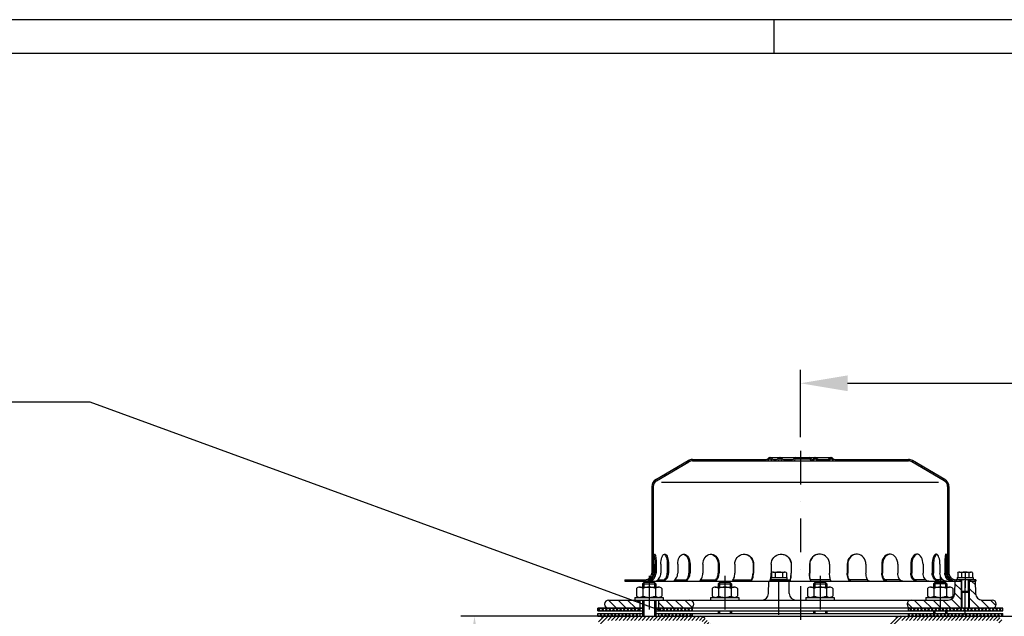
# Model space of a CAD drawing. Extents: x 0 to 3325, y 0 to 4825.
# Drawn here: x 1281 to 2010, y 4384 to 4825 of the extents above; entities that cross this region are included whole.
import ezdxf

# ---------------------------------------------------------------- set-up
doc = ezdxf.new("R2010")
doc.units = 0
doc.header["$LTSCALE"] = 50
doc.header["$MEASUREMENT"] = 0
doc.linetypes.add('STRICHPUNKT', pattern=[1, 0.5, -0.25, 0, -0.25])
for name, color, linetype in [('BEM', 7, 'Continuous'), ('HILF', 2, 'Continuous'), ('MITTEL', 2, 'STRICHPUNKT'), ('SCHRAFF', 7, 'Continuous'), ('STEMPEL', 3, 'Continuous'), ('TEXT', 7, 'Continuous')]:
    doc.layers.add(name, color=color, linetype=linetype)
doc.styles.get("Standard").update_dxf_attribs({"font": 'simplex.shx', "width": 0.8})
doc.dimstyles.get("Standard").update_dxf_attribs({"dimtxt": 0.18, "dimasz": 0.18, "dimexe": 0.18, "dimexo": 0.0625, "dimgap": 0.09, "dimtad": 0, "dimtih": 1, "dimtoh": 1, "dimdec": 4, "dimzin": 0, "dimdsep": 46, "dimtxsty": 'Standard', "dimcen": 0.09, "dimadec": 0, "dimazin": 0, "dimtfac": 1, "dimtdec": 4, "dimtofl": 0, "dimtmove": 0, "dimatfit": 3, "dimfxl": 0, "dimtolj": 1, "dimtzin": 0, "dimarcsym": 0})

# ---------------------------------------------------------------- blocks, each defined once
blk = doc.blocks.new('*D1')
at = {"layer": 'BEM', "color": 0, "lineweight": -2}
for p, q in [((1731.82, 4383.52), (1608.03, 4383.52)), ((1618.03, 4348.52), (1618.03, 3906.38)), ((1849.32, 3871.38), (1608.03, 3871.38))]:
    blk.add_line(p, q, dxfattribs=at)
at = {"layer": 'BEM', "color": 0}
for points in [[(1612.19, 4348.52), (1623.86, 4348.52), (1618.03, 4383.52)], [(1612.19, 3906.38), (1623.86, 3906.38), (1618.03, 3871.38)]]:
    blk.add_solid(points, dxfattribs=at)
at = {"layer": 'Defpoints', "color": 0}
for p in [(1741.82, 4383.52), (1618.03, 3871.38), (1859.32, 3871.38)]:
    blk.add_point(p, dxfattribs=at)
at = {"layer": 'BEM', "color": 1, "insert": (1585.53, 4127.45), "char_height": 35, "attachment_point": 5, "rotation": 90}
blk.add_mtext('\\A1;512', dxfattribs=at)
blk = doc.blocks.new('*D2')
at = {"layer": 'BEM', "color": 0, "lineweight": -2}
for p, q in [((1986.82, 4383.52), (3172.19, 4383.52)), ((3162.19, 4348.52), (3162.19, 218.52)), ((3020.32, 183.52), (3172.19, 183.52))]:
    blk.add_line(p, q, dxfattribs=at)
at = {"layer": 'BEM', "color": 0}
for points in [[(3156.36, 4348.52), (3168.02, 4348.52), (3162.19, 4383.52)], [(3156.36, 218.52), (3168.02, 218.52), (3162.19, 183.52)]]:
    blk.add_solid(points, dxfattribs=at)
at = {"layer": 'Defpoints', "color": 0}
for p in [(1976.82, 4383.52), (3010.32, 183.52), (3162.19, 183.52)]:
    blk.add_point(p, dxfattribs=at)
at = {"layer": 'BEM', "color": 1, "insert": (3129.69, 2283.52), "char_height": 35, "attachment_point": 5, "rotation": 90}
blk.add_mtext('\\A1;4200', dxfattribs=at)
blk = doc.blocks.new('*D3')
at = {"layer": 'BEM', "color": 0, "lineweight": -2}
for p, q in [((1859.32, 4516.02), (1859.32, 4565.96)), ((2959.32, 3823.73), (2959.32, 4565.96)), ((1894.32, 4555.96), (2924.32, 4555.96))]:
    blk.add_line(p, q, dxfattribs=at)
at = {"layer": 'BEM', "color": 0}
for points in [[(1894.32, 4561.79), (1894.32, 4550.12), (1859.32, 4555.96)], [(2924.32, 4561.79), (2924.32, 4550.12), (2959.32, 4555.96)]]:
    blk.add_solid(points, dxfattribs=at)
at = {"layer": 'Defpoints', "color": 0}
for p in [(2959.32, 4555.96), (1859.32, 4506.02), (2959.32, 3813.73)]:
    blk.add_point(p, dxfattribs=at)
at = {"layer": 'BEM', "color": 1, "insert": (2409.32, 4588.46), "char_height": 35, "attachment_point": 5}
blk.add_mtext('\\A1;1100', dxfattribs=at)

msp = doc.modelspace()

# ---------------------------------------------------------------- hatches: boundary and pattern name
at = {"layer": 'SCHRAFF', "linetype": 'Continuous'}
h = msp.add_hatch(dxfattribs=at)
h.set_pattern_fill('ANSI31', color=256, scale=20, style=0)
h.set_pattern_definition([(45, (1620.8754, 3992.69), (-1.767767, 1.767767), [])])
h.paths.add_polyline_path([(1750.319, 4479.516, -0.2667504), (1752.799, 4483.835), (1776.778, 4497.823, -0.1340385), (1779.319, 4498.516), (1834.057, 4498.516, 0.2679492), (1836.222, 4499.766, -0.2679492), (1836.655, 4500.016), (1836.855, 4500.016, -0.2679492), (1837.288, 4499.766, 0.2679492), (1839.453, 4498.516), (1841.512, 4498.516, 0.2679492), (1843.677, 4499.766, -0.2679492), (1844.11, 4500.016), (1844.31, 4500.016, -0.2679492), (1844.743, 4499.766, 0.2679492), (1846.908, 4498.516), (1853.362, 4498.516, 0.2679492), (1855.527, 4499.766, -0.2679492), (1855.96, 4500.016), (1859.319, 4500.016), (1859.319, 4501.016), (1855.96, 4501.016, 0.2679492), (1854.661, 4500.266, -0.2679492), (1853.362, 4499.516), (1846.908, 4499.516, -0.2679492), (1845.609, 4500.266, 0.2859077), (1844.21, 4501.013, 0.2859077), (1842.811, 4500.266, -0.2679492), (1841.512, 4499.516), (1839.453, 4499.516, -0.2679492), (1838.154, 4500.266, 0.2859077), (1836.755, 4501.013, 0.2859077), (1835.356, 4500.266, -0.2679492), (1834.057, 4499.516), (1779.319, 4499.516, 0.1316525), (1776.319, 4498.712), (1752.286, 4484.693, 0.2662609), (1749.319, 4479.516), (1749.319, 4415.516, -0.4142136), (1744.319, 4410.516), (1729.319, 4410.516), (1729.319, 4409.516), (1744.319, 4409.516, 0.4142136), (1750.319, 4415.516)])
h.paths.add_polyline_path([(1919.461, 4499.516), (1884.758, 4499.516, -0.2679492), (1883.459, 4500.266, 0.2859077), (1882.06, 4501.013, 0.2859077), (1880.661, 4500.266, -0.2679492), (1879.362, 4499.516), (1872.908, 4499.516, -0.2679492), (1871.609, 4500.266, 0.2859077), (1870.21, 4501.013, 0.3607372), (1868.658, 4499.891, -0.3419987), (1868.174, 4499.516), (1867.985, 4499.516, -0.3419987), (1867.501, 4499.891, 0.3419987), (1866.049, 4501.016), (1859.319, 4501.016), (1859.319, 4500.016), (1866.049, 4500.016, -0.3419987), (1866.533, 4499.641, 0.3596758), (1868.079, 4498.519, 0.3596758), (1869.626, 4499.641, -0.3419987), (1870.11, 4500.016), (1870.31, 4500.016, -0.2679492), (1870.743, 4499.766, 0.2679492), (1872.908, 4498.516), (1879.362, 4498.516, 0.2679492), (1881.527, 4499.766, -0.2679492), (1881.96, 4500.016), (1882.16, 4500.016, -0.2679492), (1882.593, 4499.766, 0.2679492), (1884.758, 4498.516), (1919.962, 4498.516)])
h.paths.add_polyline_path([(1939.319, 4499.516), (1919.461, 4499.516), (1919.962, 4498.516), (1939.319, 4498.516, -0.1340385), (1941.859, 4497.823), (1965.838, 4483.835, -0.2667504), (1968.319, 4479.516), (1968.319, 4415.516, 0.4142136), (1974.319, 4409.516), (1977.319, 4409.516), (1977.319, 4410.516), (1974.319, 4410.516, -0.4142136), (1969.319, 4415.516), (1969.319, 4479.516, 0.2662609), (1966.352, 4484.693), (1942.319, 4498.712, 0.1316525)])
h.paths.add_polyline_path([(1989.319, 4410.516), (1985.319, 4410.516), (1985.319, 4409.516), (1989.319, 4409.516)])
at = {"layer": 'SCHRAFF'}
h = msp.add_hatch(dxfattribs=at)
h.set_pattern_fill('_U', color=256, scale=5, angle=135, style=0, pattern_type=0)
h.set_pattern_definition([(135, (1608.5074, 3797.1123), (-3.535534, -3.535534), [])])
h.paths.add_polyline_path([(1962.793, 4389.516), (1962.793, 4395.516), (1941.319, 4395.516, 1), (1941.319, 4389.516)])
h.paths.add_polyline_path([(1968.661, 4395.516), (1962.793, 4395.516), (1962.793, 4389.516), (1978.319, 4389.516), (1978.319, 4402.116), (1978.319, 4409.516), (1973.819, 4409.516), (1973.66, 4400.429, -0.4091108)])
h.paths.add_polyline_path([(2001.319, 4389.516, 1), (2001.319, 4395.516), (1993.977, 4395.516, -0.4091108), (1988.977, 4400.429), (1988.819, 4409.516), (1984.319, 4409.516), (1984.319, 4402.116), (1984.319, 4389.516)])
h.paths.add_polyline_path([(1754.319, 4395.516), (1754.319, 4389.516), (1777.319, 4389.516, 1), (1777.319, 4395.516)])
h.paths.add_polyline_path([(1717.319, 4395.516, 1), (1717.319, 4389.516), (1740.319, 4389.516), (1740.319, 4395.516)])
h = msp.add_hatch(dxfattribs=at)
h.set_pattern_fill('NET', color=256, scale=15, angle=45, style=0)
h.paths.add_polyline_path([(1740.319, 4389.516), (1709.319, 4389.516), (1709.319, 4387.516), (1740.319, 4387.516)])
h.paths.add_polyline_path([(1740.319, 4385.516), (1709.319, 4385.516), (1709.319, 4383.516), (1740.319, 4383.516)])
h.paths.add_polyline_path([(1779.319, 4389.516), (1754.319, 4389.516), (1754.319, 4387.516), (1779.319, 4387.516)])
h.paths.add_polyline_path([(1779.319, 4385.516), (1754.319, 4385.516), (1754.319, 4383.516), (1779.319, 4383.516)])
h.paths.add_polyline_path([(1962.793, 4389.516), (1939.319, 4389.516), (1939.319, 4387.516), (1962.793, 4387.516)])
h.paths.add_polyline_path([(1981.319, 4389.516), (1962.793, 4389.516), (1962.793, 4387.516), (1981.319, 4387.516)])
h.paths.add_polyline_path([(2009.319, 4389.516), (1981.319, 4389.516), (1981.319, 4387.516), (2009.319, 4387.516)])
h.paths.add_polyline_path([(2009.319, 4385.516), (1962.793, 4385.516), (1962.793, 4383.516), (2009.319, 4383.516)])
h.paths.add_polyline_path([(1962.793, 4385.516), (1939.319, 4385.516), (1939.319, 4383.516), (1962.793, 4383.516)])
h = msp.add_hatch(dxfattribs=at)
h.set_pattern_fill('_USER', color=256, scale=2, angle=45, style=0, pattern_type=0)
h.set_pattern_definition([(45, (1608.5074, 3797.1123), (-1.4142136, 1.4142136), [])])
h.paths.add_polyline_path([(1788.561, 4382.052, 0.1989124), (1785.026, 4383.516), (1714.147, 4383.516, 0.1989124), (1712.026, 4382.638), (1709.319, 4379.931), (1711.44, 4377.809), (1714.147, 4380.516), (1785.026, 4380.516, -0.1989124), (1786.44, 4379.931), (1797.948, 4368.423), (1800.069, 4370.545)])
h.paths.add_polyline_path([(2006.612, 4382.638, 0.1989124), (2004.49, 4383.516), (1933.612, 4383.516, 0.1989124), (1930.076, 4382.052), (1918.569, 4370.545), (1920.69, 4368.423), (1932.198, 4379.931, -0.1989124), (1933.612, 4380.516), (2004.49, 4380.516), (2007.198, 4377.809), (2009.319, 4379.931)])

# ---------------------------------------------------------------- linework, layer by layer
at = {"layer": 'BEM'}
msp.add_line((1840, 4800), (1840, 4825), dxfattribs=at)
at = {"layer": 'HILF'}
for p, q in [((3325, 4825), (0, 4825)), ((1961.645, 4482.516), (1756.493, 4482.516)), ((1743.319, 4408.516), (1743.319, 4405.116)), ((1751.319, 4408.516), (1751.319, 4405.116)), ((1799.319, 4408.516), (1799.319, 4405.116)), ((1807.319, 4408.516), (1807.319, 4405.116)), ((1869.938, 4408.516), (1869.938, 4405.116)), ((1877.938, 4408.516), (1877.938, 4405.116)), ((1958.793, 4408.516), (1958.793, 4405.116)), ((1966.793, 4408.516), (1966.793, 4405.116)), ((1978.969, 4401.466), (1978.969, 4410.516)), ((1983.669, 4401.466), (1983.669, 4410.516)), ((1978.319, 4402.116), (1978.319, 4389.516)), ((1984.319, 4402.116), (1984.319, 4389.516)), ((1743.319, 4395.516), (1743.319, 4383.516)), ((1751.319, 4395.516), (1751.319, 4383.516)), ((1799.319, 4387.516), (1799.319, 4385.516)), ((1807.319, 4387.516), (1807.319, 4385.516)), ((1869.938, 4387.516), (1869.938, 4385.516)), ((1877.938, 4387.516), (1877.938, 4385.516)), ((1958.793, 4387.516), (1958.793, 4385.516)), ((1966.793, 4387.516), (1966.793, 4385.516))]:
    msp.add_line(p, q, dxfattribs=at)
at = {"layer": 'MITTEL'}
for p, q in [((1859.319, 4506.016), (1859.319, 3871.382)), ((1981.319, 4384.516), (1981.319, 4418.184)), ((1747.319, 4413.516), (1747.319, 4383.516)), ((1803.319, 4413.516), (1803.319, 4383.516)), ((1843.395, 4384.516), (1843.395, 4414.516)), ((1873.938, 4413.516), (1873.938, 4383.516)), ((1962.793, 4413.516), (1962.793, 4383.516)), ((1981.319, 4415.516), (1981.319, 4404.516))]:
    msp.add_line(p, q, dxfattribs=at)
at = {"layer": 'STEMPEL'}
for p, q in [((3300, 4800), (25, 4800)), ((1752.286, 4484.693), (1776.272, 4498.685)), ((1779.319, 4499.516), (1834.057, 4499.516)), ((1779.319, 4498.516), (1939.319, 4498.516)), ((1836.655, 4501.016), (1882.16, 4501.016)), ((1836.655, 4500.016), (1836.855, 4500.016)), ((1839.453, 4499.516), (1841.512, 4499.516)), ((1839.453, 4499.516), (1841.512, 4499.516)), ((1844.11, 4500.016), (1844.31, 4500.016)), ((1846.908, 4499.516), (1853.362, 4499.516)), ((1846.908, 4499.516), (1853.362, 4499.516)), ((1855.96, 4500.016), (1866.049, 4500.016)), ((1867.985, 4499.516), (1868.174, 4499.516)), ((1870.11, 4500.016), (1870.31, 4500.016)), ((1872.908, 4499.516), (1879.362, 4499.516)), ((1872.908, 4499.516), (1879.362, 4499.516)), ((1881.96, 4500.016), (1882.16, 4500.016)), ((1884.758, 4499.516), (1939.319, 4499.516)), ((1966.352, 4484.693), (1942.365, 4498.685)), ((1752.799, 4483.835), (1776.778, 4497.823)), ((1965.838, 4483.835), (1941.859, 4497.823)), ((1749.319, 4479.516), (1749.319, 4415.516)), ((1750.319, 4479.516), (1750.319, 4415.516)), ((1968.319, 4479.516), (1968.319, 4415.516)), ((1969.319, 4479.516), (1969.319, 4415.516)), ((1750.529, 4422.016), (1750.529, 4415.516)), ((1751.493, 4422.016), (1751.493, 4415.516)), ((1752.486, 4422.016), (1752.486, 4415.516)), ((1755.985, 4422.016), (1755.985, 4415.516)), ((1760.799, 4422.016), (1760.799, 4415.516)), ((1761.725, 4422.016), (1761.725, 4415.516)), ((1768.483, 4422.016), (1768.483, 4415.516)), ((1776.819, 4422.016), (1776.819, 4415.516)), ((1777.614, 4422.016), (1777.614, 4415.516)), ((1787.171, 4422.016), (1787.171, 4415.516)), ((1798.461, 4422.016), (1798.461, 4415.516)), ((1799.071, 4422.016), (1799.071, 4415.516)), ((1810.776, 4422.016), (1810.776, 4415.516)), ((1824.251, 4422.016), (1824.251, 4415.516)), ((1824.634, 4422.016), (1824.634, 4415.516)), ((1837.689, 4422.016), (1837.689, 4415.516)), ((1852.43, 4422.016), (1852.43, 4415.516)), ((1852.561, 4422.016), (1852.561, 4415.516)), ((1866.077, 4422.016), (1866.077, 4415.516)), ((1866.207, 4422.016), (1866.207, 4415.516)), ((1880.948, 4422.016), (1880.948, 4415.516)), ((1894.003, 4422.016), (1894.003, 4415.516)), ((1894.387, 4422.016), (1894.387, 4415.516)), ((1907.862, 4422.016), (1907.862, 4415.516)), ((1919.566, 4422.016), (1919.566, 4415.516)), ((1920.177, 4422.016), (1920.177, 4415.516)), ((1931.467, 4422.016), (1931.467, 4415.516)), ((1941.024, 4422.016), (1941.024, 4415.516)), ((1941.819, 4422.016), (1941.819, 4415.516)), ((1950.155, 4422.016), (1950.155, 4415.516)), ((1956.913, 4422.016), (1956.913, 4415.516)), ((1957.839, 4422.016), (1957.839, 4415.516)), ((1962.653, 4422.016), (1962.653, 4415.516)), ((1966.151, 4422.016), (1966.151, 4415.516)), ((1967.145, 4422.016), (1967.145, 4415.516)), ((1968.109, 4422.016), (1968.109, 4415.516)), ((1837.395, 4412.116), (1849.395, 4412.116)), ((1837.395, 4411.739), (1837.395, 4410.516)), ((1837.874, 4415.734), (1838.08, 4415.853)), ((1837.874, 4415.734), (1837.874, 4412.116)), ((1839.254, 4416.184), (1847.535, 4416.184)), ((1840.634, 4415.71), (1840.634, 4412.116)), ((1846.155, 4415.71), (1846.155, 4412.116)), ((1847.531, 4416.184), (1847.535, 4416.184)), ((1848.916, 4415.734), (1848.709, 4415.853)), ((1848.916, 4415.734), (1848.916, 4412.116)), ((1849.395, 4412.116), (1849.395, 4410.516)), ((1975.319, 4412.116), (1987.319, 4412.116)), ((1975.319, 4412.116), (1975.319, 4410.516)), ((1975.798, 4415.734), (1976.005, 4415.853)), ((1975.798, 4415.734), (1975.798, 4412.116)), ((1977.178, 4416.184), (1985.459, 4416.184)), ((1978.558, 4415.71), (1978.558, 4412.116)), ((1984.079, 4415.71), (1984.079, 4412.116)), ((1985.456, 4416.184), (1985.459, 4416.184)), ((1986.84, 4415.734), (1986.633, 4415.853)), ((1986.84, 4415.734), (1986.84, 4412.116)), ((1987.319, 4412.116), (1987.319, 4410.516)), ((1729.319, 4410.516), (1744.319, 4410.516)), ((1729.319, 4410.516), (1729.319, 4409.516)), ((1729.319, 4409.516), (1978.319, 4409.516)), ((1737.969, 4404.116), (1737.969, 4398.516)), ((1740.306, 4405.116), (1754.331, 4405.116)), ((1743.319, 4408.516), (1742.319, 4407.516)), ((1742.319, 4407.516), (1752.319, 4407.516)), ((1742.319, 4407.516), (1742.319, 4405.116)), ((1742.644, 4404.116), (1742.644, 4398.516)), ((1751.319, 4408.516), (1743.319, 4408.516)), ((1747.908, 4410.516), (1748.872, 4410.516)), ((1752.319, 4407.516), (1751.319, 4408.516)), ((1751.994, 4404.116), (1751.994, 4398.516)), ((1752.319, 4407.516), (1752.319, 4405.116)), ((1753.831, 4410.516), (1758.645, 4410.516)), ((1756.669, 4404.116), (1756.669, 4398.516)), ((1766.531, 4410.516), (1774.867, 4410.516)), ((1785.533, 4410.516), (1796.823, 4410.516)), ((1793.969, 4404.116), (1793.969, 4398.516)), ((1796.306, 4405.116), (1810.331, 4405.116)), ((1799.319, 4408.516), (1798.319, 4407.516)), ((1798.319, 4407.516), (1808.319, 4407.516)), ((1798.319, 4407.516), (1798.319, 4405.116)), ((1798.644, 4404.116), (1798.644, 4398.516)), ((1807.319, 4408.516), (1799.319, 4408.516)), ((1808.319, 4407.516), (1807.319, 4408.516)), ((1807.994, 4404.116), (1807.994, 4398.516)), ((1808.319, 4407.516), (1808.319, 4405.116)), ((1809.559, 4410.516), (1823.033, 4410.516)), ((1812.669, 4404.116), (1812.669, 4398.516)), ((1835.736, 4400.429), (1835.895, 4409.516)), ((1835.895, 4409.516), (1850.895, 4409.516)), ((1837.103, 4410.516), (1851.844, 4410.516)), ((1849.395, 4410.516), (1837.395, 4410.516)), ((1851.053, 4400.429), (1850.895, 4409.516)), ((1864.588, 4404.116), (1864.588, 4398.516)), ((1881.535, 4410.516), (1866.794, 4410.516)), ((1866.925, 4405.116), (1880.95, 4405.116)), ((1869.938, 4408.516), (1868.938, 4407.516)), ((1868.938, 4407.516), (1878.938, 4407.516)), ((1868.938, 4407.516), (1868.938, 4405.116)), ((1869.263, 4404.116), (1869.263, 4398.516)), ((1877.938, 4408.516), (1869.938, 4408.516)), ((1878.938, 4407.516), (1877.938, 4408.516)), ((1878.613, 4404.116), (1878.613, 4398.516)), ((1878.938, 4407.516), (1878.938, 4405.116)), ((1883.288, 4404.116), (1883.288, 4398.516)), ((1909.079, 4410.516), (1895.604, 4410.516)), ((1933.105, 4410.516), (1921.815, 4410.516)), ((1952.107, 4410.516), (1943.77, 4410.516)), ((1953.443, 4404.116), (1953.443, 4398.516)), ((1955.781, 4405.116), (1969.806, 4405.116)), ((1957.793, 4407.516), (1958.793, 4408.516)), ((1967.793, 4407.516), (1957.793, 4407.516)), ((1957.793, 4407.516), (1957.793, 4405.116)), ((1958.118, 4404.116), (1958.118, 4398.516)), ((1958.793, 4408.516), (1966.793, 4408.516)), ((1964.807, 4410.516), (1959.993, 4410.516)), ((1966.793, 4408.516), (1967.793, 4407.516)), ((1967.468, 4404.116), (1967.468, 4398.516)), ((1967.793, 4407.516), (1967.793, 4405.116)), ((1970.73, 4410.516), (1969.765, 4410.516)), ((1972.143, 4404.116), (1972.143, 4398.516)), ((1973.66, 4400.429), (1973.819, 4409.516)), ((1989.319, 4410.516), (1974.319, 4410.516)), ((1987.319, 4410.516), (1975.319, 4410.516)), ((1977.319, 4410.516), (1977.319, 4409.516)), ((1978.319, 4410.516), (1978.319, 4402.116)), ((1984.319, 4410.516), (1984.319, 4402.116)), ((1984.319, 4409.516), (1989.319, 4409.516)), ((1985.319, 4410.516), (1985.319, 4409.516)), ((1988.819, 4409.516), (1988.977, 4400.429)), ((1989.319, 4410.516), (1989.319, 4409.516)), ((1736.819, 4397.516), (1757.819, 4397.516)), ((1736.819, 4397.516), (1736.819, 4395.516)), ((1757.819, 4397.516), (1757.819, 4395.516)), ((1792.819, 4397.516), (1813.819, 4397.516)), ((1792.819, 4397.516), (1792.819, 4395.516)), ((1813.819, 4397.516), (1813.819, 4395.516)), ((1863.438, 4397.516), (1884.438, 4397.516)), ((1863.438, 4397.516), (1863.438, 4395.516)), ((1884.438, 4397.516), (1884.438, 4395.516)), ((1952.293, 4397.516), (1972.661, 4397.516)), ((1952.293, 4397.516), (1952.293, 4395.516)), ((1978.319, 4402.116), (1984.319, 4402.116)), ((1978.319, 4402.116), (1978.969, 4401.466)), ((1978.969, 4401.466), (1978.969, 4389.516)), ((1978.969, 4401.466), (1983.669, 4401.466)), ((1983.669, 4401.466), (1984.319, 4402.116)), ((1983.669, 4401.466), (1983.669, 4389.516)), ((1742.319, 4389.516), (1709.319, 4389.516)), ((1709.319, 4389.516), (1742.319, 4389.516)), ((1709.319, 4387.516), (1709.319, 4389.516)), ((1717.319, 4395.516), (1968.661, 4395.516)), ((1740.319, 4395.516), (1740.319, 4387.516)), ((1742.319, 4395.516), (1742.319, 4383.516)), ((1752.319, 4395.516), (1752.319, 4383.516)), ((2009.319, 4389.516), (1752.319, 4389.516)), ((1754.319, 4395.516), (1754.319, 4387.516)), ((1779.319, 4387.516), (1779.319, 4389.516)), ((1939.319, 4387.516), (1939.319, 4389.516)), ((1993.977, 4395.516), (2001.319, 4395.516)), ((2009.319, 4387.516), (2009.319, 4389.516)), ((1709.319, 4387.516), (1742.319, 4387.516)), ((1709.319, 4385.516), (1742.319, 4385.516)), ((1709.319, 4383.516), (1709.319, 4385.516)), ((1709.319, 4383.516), (2009.319, 4383.516)), ((1740.319, 4385.516), (1740.319, 4383.516)), ((1752.319, 4387.516), (2009.319, 4387.516)), ((1752.319, 4385.516), (2009.319, 4385.516)), ((1754.319, 4385.516), (1754.319, 4383.516)), ((1779.319, 4383.516), (1779.319, 4385.516)), ((1798.319, 4387.516), (1798.319, 4385.516)), ((1808.319, 4387.516), (1808.319, 4385.516)), ((1868.938, 4387.516), (1868.938, 4385.516)), ((1878.938, 4387.516), (1878.938, 4385.516)), ((1939.319, 4383.516), (1939.319, 4385.516)), ((1957.793, 4387.516), (1957.793, 4385.516)), ((1967.793, 4387.516), (1967.793, 4385.516)), ((2009.319, 4383.516), (2009.319, 4385.516))]:
    msp.add_line(p, q, dxfattribs=at)
at = {"layer": 'STEMPEL', "extrusion": (0, 0, -1), "flags": 128}
for points in [[(-1750.529, 4422.016), (-1750.545, 4423.394), (-1750.595, 4424.726), (-1750.675, 4425.965), (-1750.784, 4427.069), (-1750.918, 4428.001), (-1751.071, 4428.73), (-1751.24, 4429.23), (-1751.417, 4429.484), (-1751.598, 4429.484), (-1751.775, 4429.23), (-1751.944, 4428.73), (-1752.097, 4428.001), (-1752.231, 4427.069), (-1752.34, 4425.965), (-1752.42, 4424.726), (-1752.47, 4423.394), (-1752.486, 4422.016)], [(-1751.011, 4428.478), (-1751.148, 4427.726), (-1751.267, 4426.804), (-1751.364, 4425.738), (-1751.435, 4424.561), (-1751.478, 4423.308), (-1751.493, 4422.016)], [(-1755.985, 4422.016), (-1756.033, 4423.394), (-1756.178, 4424.726), (-1756.414, 4425.965), (-1756.734, 4427.069), (-1757.125, 4428.001), (-1757.575, 4428.73), (-1758.069, 4429.23), (-1758.59, 4429.484), (-1759.119, 4429.484), (-1759.64, 4429.23), (-1760.134, 4428.73), (-1760.584, 4428.001), (-1760.976, 4427.069), (-1761.295, 4425.965), (-1761.531, 4424.726), (-1761.676, 4423.394), (-1761.725, 4422.016)], [(-1758.392, 4429.418), (-1758.881, 4429.092), (-1759.34, 4428.546), (-1759.756, 4427.799), (-1760.116, 4426.873), (-1760.407, 4425.797), (-1760.623, 4424.603), (-1760.754, 4423.33), (-1760.799, 4422.016)], [(-1768.483, 4422.016), (-1768.56, 4423.394), (-1768.791, 4424.726), (-1769.166, 4425.965), (-1769.674, 4427.069), (-1770.297, 4428.001), (-1771.013, 4428.73), (-1771.799, 4429.23), (-1772.627, 4429.484), (-1773.47, 4429.484), (-1774.298, 4429.23), (-1775.083, 4428.73), (-1775.8, 4428.001), (-1776.422, 4427.069), (-1776.93, 4425.965), (-1777.306, 4424.726), (-1777.536, 4423.394), (-1777.614, 4422.016)], [(-1772.253, 4429.516), (-1773.046, 4429.402), (-1773.815, 4429.064), (-1774.536, 4428.512), (-1775.188, 4427.762), (-1775.751, 4426.837), (-1776.207, 4425.766), (-1776.543, 4424.581), (-1776.749, 4423.319), (-1776.819, 4422.016)], [(-1787.171, 4422.016), (-1787.272, 4423.394), (-1787.573, 4424.726), (-1788.062, 4425.965), (-1788.724, 4427.069), (-1789.535, 4428.001), (-1790.469, 4428.73), (-1791.493, 4429.23), (-1792.572, 4429.484), (-1793.67, 4429.484), (-1794.749, 4429.23), (-1795.773, 4428.73), (-1796.707, 4428.001), (-1797.518, 4427.069), (-1798.18, 4425.965), (-1798.669, 4424.726), (-1798.97, 4423.394), (-1799.071, 4422.016)], [(-1792.816, 4429.506), (-1793.932, 4429.299), (-1794.998, 4428.83), (-1795.974, 4428.116), (-1796.825, 4427.182), (-1797.521, 4426.062), (-1798.037, 4424.797), (-1798.354, 4423.432), (-1798.461, 4422.016)], [(-1810.776, 4422.016), (-1810.894, 4423.394), (-1811.244, 4424.726), (-1811.814, 4425.965), (-1812.585, 4427.069), (-1813.529, 4428.001), (-1814.617, 4428.73), (-1815.809, 4429.23), (-1817.066, 4429.484), (-1818.345, 4429.484), (-1819.601, 4429.23), (-1820.794, 4428.73), (-1821.881, 4428.001), (-1822.826, 4427.069), (-1823.596, 4425.965), (-1824.166, 4424.726), (-1824.516, 4423.394), (-1824.634, 4422.016)], [(-1817.513, 4429.513), (-1818.838, 4429.335), (-1820.106, 4428.884), (-1821.27, 4428.179), (-1822.289, 4427.246), (-1823.123, 4426.118), (-1823.741, 4424.838), (-1824.122, 4423.454), (-1824.251, 4422.016)], [(-1837.689, 4422.016), (-1837.816, 4423.394), (-1838.191, 4424.726), (-1838.803, 4425.965), (-1839.63, 4427.069), (-1840.644, 4428.001), (-1841.811, 4428.73), (-1843.09, 4429.23), (-1844.439, 4429.484), (-1845.811, 4429.484), (-1847.16, 4429.23), (-1848.44, 4428.73), (-1849.606, 4428.001), (-1850.62, 4427.069), (-1851.447, 4425.965), (-1852.059, 4424.726), (-1852.434, 4423.394), (-1852.561, 4422.016)], [(-1845.06, 4429.516), (-1846.501, 4429.361), (-1847.885, 4428.926), (-1849.159, 4428.229), (-1850.275, 4427.296), (-1851.191, 4426.163), (-1851.87, 4424.871), (-1852.289, 4423.471), (-1852.43, 4422.016)], [(-1867.388, 4409.516), (-1867.16, 4409.607), (-1866.94, 4409.878), (-1866.732, 4410.32), (-1866.545, 4410.92), (-1866.383, 4411.66), (-1866.252, 4412.516), (-1866.156, 4413.464), (-1866.097, 4414.474), (-1866.077, 4415.516)], [(-1866.794, 4410.516), (-1866.625, 4411.126), (-1866.48, 4411.853), (-1866.363, 4412.679), (-1866.278, 4413.581), (-1866.225, 4414.536), (-1866.207, 4415.516)], [(-1882.26, 4409.516), (-1882.032, 4409.607), (-1881.811, 4409.878), (-1881.604, 4410.32), (-1881.417, 4410.92), (-1881.255, 4411.66), (-1881.124, 4412.516), (-1881.027, 4413.464), (-1880.968, 4414.474), (-1880.948, 4415.516)], [(-1896.726, 4409.516), (-1896.253, 4409.607), (-1895.795, 4409.878), (-1895.365, 4410.32), (-1894.976, 4410.92), (-1894.64, 4411.66), (-1894.368, 4412.516), (-1894.168, 4413.464), (-1894.045, 4414.474), (-1894.003, 4415.516)], [(-1895.604, 4410.516), (-1895.254, 4411.126), (-1894.953, 4411.853), (-1894.711, 4412.679), (-1894.532, 4413.581), (-1894.424, 4414.536), (-1894.387, 4415.516)], [(-1910.584, 4409.516), (-1910.111, 4409.607), (-1909.653, 4409.878), (-1909.223, 4410.32), (-1908.834, 4410.92), (-1908.498, 4411.66), (-1908.226, 4412.516), (-1908.026, 4413.464), (-1907.903, 4414.474), (-1907.862, 4415.516)], [(-1923.229, 4409.516), (-1922.593, 4409.607), (-1921.976, 4409.878), (-1921.398, 4410.32), (-1920.875, 4410.92), (-1920.423, 4411.66), (-1920.057, 4412.516), (-1919.787, 4413.464), (-1919.622, 4414.474), (-1919.566, 4415.516)], [(-1921.815, 4410.516), (-1921.343, 4411.126), (-1920.938, 4411.853), (-1920.612, 4412.679), (-1920.372, 4413.581), (-1920.226, 4414.536), (-1920.177, 4415.516)], [(-1935.129, 4409.516), (-1934.493, 4409.607), (-1933.877, 4409.878), (-1933.298, 4410.32), (-1932.775, 4410.92), (-1932.324, 4411.66), (-1931.957, 4412.516), (-1931.688, 4413.464), (-1931.522, 4414.474), (-1931.467, 4415.516)], [(-1945.387, 4409.516), (-1944.63, 4409.607), (-1943.895, 4409.878), (-1943.206, 4410.32), (-1942.582, 4410.92), (-1942.045, 4411.66), (-1941.608, 4412.516), (-1941.287, 4413.464), (-1941.09, 4414.474), (-1941.024, 4415.516)], [(-1943.77, 4410.516), (-1943.209, 4411.126), (-1942.727, 4411.853), (-1942.338, 4412.679), (-1942.052, 4413.581), (-1941.878, 4414.536), (-1941.819, 4415.516)], [(-1954.519, 4409.516), (-1953.761, 4409.607), (-1953.026, 4409.878), (-1952.337, 4410.32), (-1951.714, 4410.92), (-1951.176, 4411.66), (-1950.74, 4412.516), (-1950.418, 4413.464), (-1950.221, 4414.474), (-1950.155, 4415.516)], [(-1961.728, 4409.516), (-1960.892, 4409.607), (-1960.081, 4409.878), (-1959.321, 4410.32), (-1958.633, 4410.92), (-1958.039, 4411.66), (-1957.558, 4412.516), (-1957.203, 4413.464), (-1956.986, 4414.474), (-1956.913, 4415.516)], [(-1959.993, 4410.516), (-1959.372, 4411.126), (-1958.841, 4411.853), (-1958.411, 4412.679), (-1958.096, 4413.581), (-1957.904, 4414.536), (-1957.839, 4415.516)], [(-1967.469, 4409.516), (-1966.632, 4409.607), (-1965.822, 4409.878), (-1965.061, 4410.32), (-1964.373, 4410.92), (-1963.78, 4411.66), (-1963.298, 4412.516), (-1962.944, 4413.464), (-1962.726, 4414.474), (-1962.653, 4415.516)], [(-1971.657, 4409.516), (-1970.799, 4409.582), (-1969.946, 4409.835), (-1969.126, 4410.266), (-1968.363, 4410.862), (-1967.682, 4411.604), (-1967.104, 4412.469), (-1966.647, 4413.43), (-1966.326, 4414.457), (-1966.151, 4415.516)], [(-1969.765, 4410.516), (-1969.089, 4411.126), (-1968.489, 4411.853), (-1967.983, 4412.679), (-1967.584, 4413.582), (-1967.302, 4414.536), (-1967.145, 4415.516)], [(-1973.615, 4409.516), (-1972.757, 4409.582), (-1971.904, 4409.835), (-1971.083, 4410.266), (-1970.321, 4410.862), (-1969.639, 4411.604), (-1969.062, 4412.469), (-1968.605, 4413.43), (-1968.284, 4414.457), (-1968.109, 4415.516)]]:
    msp.add_lwpolyline(points, dxfattribs=at)
at = {"layer": 'STEMPEL', "flags": 128}
for points in [[(1880.948, 4422.016), (1880.822, 4423.394), (1880.446, 4424.726), (1879.835, 4425.965), (1879.008, 4427.069), (1877.994, 4428.001), (1876.827, 4428.73), (1875.547, 4429.23), (1874.199, 4429.484), (1872.826, 4429.484), (1871.478, 4429.23), (1870.198, 4428.73), (1869.031, 4428.001), (1868.017, 4427.069), (1867.19, 4425.965), (1866.579, 4424.726), (1866.203, 4423.394), (1866.077, 4422.016)], [(1873.578, 4429.516), (1872.137, 4429.361), (1870.752, 4428.926), (1869.478, 4428.229), (1868.362, 4427.296), (1867.447, 4426.163), (1866.767, 4424.871), (1866.349, 4423.471), (1866.207, 4422.016)], [(1907.862, 4422.016), (1907.744, 4423.394), (1907.394, 4424.726), (1906.824, 4425.965), (1906.053, 4427.069), (1905.108, 4428.001), (1904.021, 4428.73), (1902.829, 4429.23), (1901.572, 4429.484), (1900.293, 4429.484), (1899.036, 4429.23), (1897.844, 4428.73), (1896.757, 4428.001), (1895.812, 4427.069), (1895.041, 4425.965), (1894.471, 4424.726), (1894.121, 4423.394), (1894.003, 4422.016)], [(1901.124, 4429.513), (1899.8, 4429.335), (1898.532, 4428.884), (1897.367, 4428.179), (1896.349, 4427.246), (1895.515, 4426.118), (1894.896, 4424.838), (1894.515, 4423.454), (1894.387, 4422.016)], [(1931.467, 4422.016), (1931.365, 4423.394), (1931.065, 4424.726), (1930.575, 4425.965), (1929.914, 4427.069), (1929.102, 4428.001), (1928.169, 4428.73), (1927.145, 4429.23), (1926.066, 4429.484), (1924.968, 4429.484), (1923.888, 4429.23), (1922.864, 4428.73), (1921.931, 4428.001), (1921.119, 4427.069), (1920.458, 4425.965), (1919.968, 4424.726), (1919.668, 4423.394), (1919.566, 4422.016)], [(1925.822, 4429.506), (1924.705, 4429.299), (1923.64, 4428.83), (1922.664, 4428.116), (1921.813, 4427.182), (1921.117, 4426.062), (1920.601, 4424.797), (1920.284, 4423.432), (1920.177, 4422.016)], [(1950.155, 4422.016), (1950.077, 4423.394), (1949.847, 4424.726), (1949.471, 4425.965), (1948.964, 4427.069), (1948.341, 4428.001), (1947.625, 4428.73), (1946.839, 4429.23), (1946.011, 4429.484), (1945.168, 4429.484), (1944.34, 4429.23), (1943.554, 4428.73), (1942.838, 4428.001), (1942.215, 4427.069), (1941.708, 4425.965), (1941.332, 4424.726), (1941.101, 4423.394), (1941.024, 4422.016)], [(1946.385, 4429.516), (1945.592, 4429.402), (1944.823, 4429.064), (1944.102, 4428.512), (1943.45, 4427.762), (1942.887, 4426.837), (1942.431, 4425.766), (1942.094, 4424.581), (1941.888, 4423.319), (1941.819, 4422.016)], [(1962.653, 4422.016), (1962.604, 4423.394), (1962.459, 4424.726), (1962.223, 4425.965), (1961.904, 4427.069), (1961.513, 4428.001), (1961.062, 4428.73), (1960.568, 4429.23), (1960.048, 4429.484), (1959.518, 4429.484), (1958.998, 4429.23), (1958.504, 4428.73), (1958.053, 4428.001), (1957.662, 4427.069), (1957.343, 4425.965), (1957.107, 4424.726), (1956.962, 4423.394), (1956.913, 4422.016)], [(1960.246, 4429.418), (1959.757, 4429.092), (1959.297, 4428.546), (1958.881, 4427.799), (1958.522, 4426.873), (1958.23, 4425.797), (1958.015, 4424.603), (1957.883, 4423.33), (1957.839, 4422.016)], [(1968.109, 4422.016), (1968.092, 4423.394), (1968.043, 4424.726), (1967.963, 4425.965), (1967.854, 4427.069), (1967.72, 4428.001), (1967.567, 4428.73), (1967.398, 4429.23), (1967.221, 4429.484), (1967.04, 4429.484), (1966.862, 4429.23), (1966.694, 4428.73), (1966.54, 4428.001), (1966.407, 4427.069), (1966.298, 4425.965), (1966.217, 4424.726), (1966.168, 4423.394), (1966.151, 4422.016)], [(1967.627, 4428.478), (1967.489, 4427.726), (1967.37, 4426.804), (1967.274, 4425.738), (1967.203, 4424.561), (1967.16, 4423.308), (1967.145, 4422.016)], [(1745.023, 4409.516), (1745.881, 4409.582), (1746.733, 4409.835), (1747.554, 4410.266), (1748.317, 4410.862), (1748.998, 4411.604), (1749.576, 4412.469), (1750.033, 4413.43), (1750.353, 4414.457), (1750.529, 4415.516)], [(1746.98, 4409.516), (1747.839, 4409.582), (1748.691, 4409.835), (1749.512, 4410.266), (1750.275, 4410.862), (1750.956, 4411.604), (1751.534, 4412.469), (1751.991, 4413.43), (1752.311, 4414.457), (1752.486, 4415.516)], [(1748.872, 4410.516), (1749.549, 4411.126), (1750.148, 4411.853), (1750.655, 4412.679), (1751.054, 4413.582), (1751.336, 4414.536), (1751.493, 4415.516)], [(1751.169, 4409.516), (1752.005, 4409.607), (1752.816, 4409.878), (1753.577, 4410.32), (1754.264, 4410.92), (1754.858, 4411.66), (1755.339, 4412.516), (1755.694, 4413.464), (1755.911, 4414.474), (1755.985, 4415.516)], [(1756.909, 4409.516), (1757.746, 4409.607), (1758.556, 4409.878), (1759.317, 4410.32), (1760.005, 4410.92), (1760.598, 4411.66), (1761.08, 4412.516), (1761.434, 4413.464), (1761.652, 4414.474), (1761.725, 4415.516)], [(1758.645, 4410.516), (1759.265, 4411.126), (1759.797, 4411.853), (1760.226, 4412.679), (1760.541, 4413.581), (1760.734, 4414.536), (1760.799, 4415.516)], [(1764.119, 4409.516), (1764.877, 4409.607), (1765.611, 4409.878), (1766.301, 4410.32), (1766.924, 4410.92), (1767.462, 4411.66), (1767.898, 4412.516), (1768.219, 4413.464), (1768.416, 4414.474), (1768.483, 4415.516)], [(1773.25, 4409.516), (1774.008, 4409.607), (1774.743, 4409.878), (1775.432, 4410.32), (1776.055, 4410.92), (1776.593, 4411.66), (1777.029, 4412.516), (1777.351, 4413.464), (1777.548, 4414.474), (1777.614, 4415.516)], [(1774.867, 4410.516), (1775.429, 4411.126), (1775.911, 4411.853), (1776.3, 4412.679), (1776.586, 4413.581), (1776.76, 4414.536), (1776.819, 4415.516)], [(1783.508, 4409.516), (1784.144, 4409.607), (1784.761, 4409.878), (1785.34, 4410.32), (1785.863, 4410.92), (1786.314, 4411.66), (1786.68, 4412.516), (1786.95, 4413.464), (1787.115, 4414.474), (1787.171, 4415.516)], [(1795.409, 4409.516), (1796.045, 4409.607), (1796.661, 4409.878), (1797.24, 4410.32), (1797.763, 4410.92), (1798.214, 4411.66), (1798.581, 4412.516), (1798.85, 4413.464), (1799.016, 4414.474), (1799.071, 4415.516)], [(1796.823, 4410.516), (1797.295, 4411.126), (1797.699, 4411.853), (1798.026, 4412.679), (1798.265, 4413.581), (1798.412, 4414.536), (1798.461, 4415.516)], [(1808.054, 4409.516), (1808.526, 4409.607), (1808.985, 4409.878), (1809.415, 4410.32), (1809.804, 4410.92), (1810.139, 4411.66), (1810.411, 4412.516), (1810.612, 4413.464), (1810.735, 4414.474), (1810.776, 4415.516)], [(1821.912, 4409.516), (1822.385, 4409.607), (1822.843, 4409.878), (1823.273, 4410.32), (1823.662, 4410.92), (1823.997, 4411.66), (1824.27, 4412.516), (1824.47, 4413.464), (1824.593, 4414.474), (1824.634, 4415.516)], [(1823.033, 4410.516), (1823.384, 4411.126), (1823.684, 4411.853), (1823.927, 4412.679), (1824.105, 4413.581), (1824.214, 4414.536), (1824.251, 4415.516)], [(1836.378, 4409.516), (1836.606, 4409.607), (1836.826, 4409.878), (1837.034, 4410.32), (1837.221, 4410.92), (1837.383, 4411.66), (1837.514, 4412.516), (1837.61, 4413.464), (1837.669, 4414.474), (1837.689, 4415.516)], [(1851.249, 4409.516), (1851.477, 4409.607), (1851.698, 4409.878), (1851.905, 4410.32), (1852.093, 4410.92), (1852.254, 4411.66), (1852.385, 4412.516), (1852.482, 4413.464), (1852.541, 4414.474), (1852.561, 4415.516)], [(1851.844, 4410.516), (1852.013, 4411.126), (1852.157, 4411.853), (1852.274, 4412.679), (1852.36, 4413.581), (1852.413, 4414.536), (1852.43, 4415.516)]]:
    msp.add_lwpolyline(points, dxfattribs=at)
at = {"layer": 'STEMPEL'}
for centre, radius, start, end in [((1779.319, 4493.516), 6, 90, 90), ((1779.319, 4493.516), 6, 90, 120.512874), ((1779.319, 4493.516), 5, 90, 120.53735), ((1834.057, 4501.016), 1.5, 270, 330), ((1834.057, 4501.016), 2.5, 270, 330), ((1836.655, 4499.516), 1.5, 90, 150), ((1836.655, 4499.516), 0.5, 90, 150), ((1836.855, 4499.516), 1.5, 30, 90), ((1836.855, 4499.516), 0.5, 30, 90), ((1839.453, 4501.016), 2.5, 210, 270), ((1839.453, 4501.016), 1.5, 210, 270), ((1841.512, 4501.016), 1.5, 270, 330), ((1841.512, 4501.016), 2.5, 270, 330), ((1844.11, 4499.516), 1.5, 90, 150), ((1844.11, 4499.516), 0.5, 90, 150), ((1844.31, 4499.516), 1.5, 30, 90), ((1844.31, 4499.516), 0.5, 30, 90), ((1846.908, 4501.016), 2.5, 210, 270), ((1846.908, 4501.016), 1.5, 210, 270), ((1853.362, 4501.016), 1.5, 270, 330), ((1853.362, 4501.016), 2.5, 270, 330), ((1855.96, 4499.516), 1.5, 90, 150), ((1855.96, 4499.516), 0.5, 90, 150), ((1866.049, 4499.516), 1.5, 14.477512, 90), ((1866.049, 4499.516), 0.5, 14.477512, 90), ((1867.985, 4500.016), 1.5, 194.477512, 270), ((1867.985, 4500.016), 0.5, 194.477512, 270), ((1868.174, 4500.016), 0.5, 270, 345.522488), ((1868.174, 4500.016), 1.5, 270, 345.522488), ((1870.11, 4499.516), 1.5, 90, 165.522488), ((1870.11, 4499.516), 0.5, 90, 165.522488), ((1870.31, 4499.516), 1.5, 30, 90), ((1870.31, 4499.516), 0.5, 30, 90), ((1872.908, 4501.016), 2.5, 210, 270), ((1872.908, 4501.016), 1.5, 210, 270), ((1879.362, 4501.016), 1.5, 270, 330), ((1879.362, 4501.016), 2.5, 270, 330), ((1881.96, 4499.516), 1.5, 90, 150), ((1881.96, 4499.516), 0.5, 90, 150), ((1882.16, 4499.516), 1.5, 30, 90), ((1882.16, 4499.516), 0.5, 30, 90), ((1884.758, 4501.016), 2.5, 210, 270), ((1884.758, 4501.016), 1.5, 210, 270), ((1939.319, 4493.516), 6, 90, 90), ((1939.319, 4493.516), 6, 59.487126, 90), ((1939.319, 4493.516), 5, 59.46265, 90), ((1755.319, 4479.516), 6, 120.256416, 180), ((1755.319, 4479.516), 5, 120.256416, 180), ((1749.808, 4489.036), 5, 300.067046, 300.256437), ((1963.319, 4479.516), 5, 0, 59.743584), ((1968.83, 4489.036), 5, 239.743563, 239.932954), ((1963.319, 4479.516), 6, 0, 59.743584), ((1744.319, 4415.516), 6, 270, 0), ((1744.319, 4415.516), 5, 270, 0), ((1839.254, 4413.936), 2.248, 52.119364, 121.469195), ((1843.395, 4407.903), 8.281, 70.527827, 109.472173), ((1847.535, 4413.936), 2.248, 58.530805, 127.880636), ((1974.319, 4415.516), 6, 180, 270), ((1974.319, 4415.516), 5, 180, 270), ((1977.178, 4413.936), 2.248, 52.119364, 121.469195), ((1981.319, 4407.903), 8.281, 70.527827, 109.472173), ((1985.46, 4413.936), 2.248, 58.530805, 127.880636), ((1740.306, 4401.884), 3.232, 43.676797, 136.323203), ((1747.319, 4393.689), 11.428, 65.852338, 114.147662), ((1754.331, 4401.884), 3.232, 43.676797, 136.323203), ((1796.306, 4401.884), 3.232, 43.676797, 136.323203), ((1803.319, 4393.689), 11.428, 65.852338, 114.147662), ((1810.331, 4401.884), 3.232, 43.676797, 136.323203), ((1866.925, 4401.884), 3.232, 43.676797, 136.323203), ((1873.938, 4393.689), 11.428, 65.852338, 114.147662), ((1880.95, 4401.884), 3.232, 43.676797, 136.323203), ((1955.781, 4401.884), 3.232, 43.676797, 136.323203), ((1962.793, 4393.689), 11.428, 65.852338, 114.147662), ((1969.806, 4401.884), 3.232, 43.676797, 136.323203), ((1740.306, 4400.748), 3.232, 223.676797, 316.323203), ((1747.319, 4408.944), 11.428, 245.852338, 294.147662), ((1754.331, 4400.748), 3.232, 223.676797, 316.323203), ((1796.306, 4400.748), 3.232, 223.676797, 316.323203), ((1803.319, 4408.944), 11.428, 245.852338, 294.147662), ((1810.331, 4400.748), 3.232, 223.676797, 316.323203), ((1830.737, 4400.516), 5, 270, 359), ((1856.053, 4400.516), 5, 181, 270), ((1866.925, 4400.748), 3.232, 223.676797, 316.323203), ((1873.938, 4408.944), 11.428, 245.852338, 294.147662), ((1880.95, 4400.748), 3.232, 223.676797, 316.323203), ((1955.781, 4400.748), 3.232, 223.676797, 316.323203), ((1962.793, 4408.944), 11.428, 245.852338, 294.147662), ((1969.806, 4400.748), 3.232, 223.676797, 316.323203), ((1968.661, 4400.516), 5, 270, 359), ((1993.977, 4400.516), 5, 181, 270), ((1717.319, 4392.516), 3, 90, 270), ((1777.319, 4392.516), 3, 270, 90), ((1941.319, 4392.516), 3, 90, 270), ((2001.319, 4392.516), 3, 270, 90), ((1714.147, 4380.516), 3, 90, 135), ((1785.026, 4378.516), 5, 45, 90), ((1933.612, 4378.516), 5, 90, 135), ((2004.49, 4380.516), 3, 45, 90)]:
    msp.add_arc(centre, radius, start, end, dxfattribs=at)
at = {"layer": 'TEXT', "color": 2}
for p, q in [((614.313, 4542.147), (1333.152, 4542.147)), ((1333.152, 4542.147), (1754.419, 4388.391))]:
    msp.add_line(p, q, dxfattribs=at)

# ---------------------------------------------------------------- dimensions: what is measured, and where the dimension line sits
at = {"layer": 'BEM'}
dim = msp.add_linear_dim(base=(2959.319, 4555.956), p1=(1859.319, 4506.016), p2=(2959.319, 3813.733), dimstyle='Standard', override={"dimscale": 10, "dimtxt": 3.5, "dimasz": 3.5, "dimexe": 1, "dimexo": 1, "dimgap": 1.5, "dimtad": 1, "dimtih": 0, "dimtoh": 0, "dimdec": 2, "dimzin": 8, "dimcen": 1.5, "dimclrt": 1, "dimadec": 2, "dimazin": 2, "dimtfac": 0.514286, "dimtdec": 2, "dimtofl": 1, "dimtzin": 8}, dxfattribs=at)
dim.commit()
dim.dimension.update_dxf_attribs({"geometry": '*D3', "text_midpoint": (2409.319, 4588.456)})
dim = msp.add_linear_dim(base=(1618.028, 3871.382), p1=(1741.819, 4383.516), p2=(1859.319, 3871.382), angle=90, text='512', dimstyle='Standard', override={"dimscale": 10, "dimtxt": 3.5, "dimasz": 3.5, "dimexe": 1, "dimexo": 1, "dimgap": 1.5, "dimtad": 1, "dimtih": 0, "dimtoh": 0, "dimdec": 2, "dimzin": 8, "dimcen": 1.5, "dimclrt": 1, "dimadec": 2, "dimazin": 2, "dimtfac": 0.514286, "dimtdec": 2, "dimtofl": 1, "dimtzin": 8}, dxfattribs=at)
dim.commit()
dim.dimension.update_dxf_attribs({"geometry": '*D1', "text_midpoint": (1585.528, 4127.449)})
dim = msp.add_linear_dim(base=(3162.191, 183.517), p1=(1976.819, 4383.516), p2=(3010.319, 183.517), angle=90, dimstyle='Standard', override={"dimscale": 10, "dimtxt": 3.5, "dimasz": 3.5, "dimexe": 1, "dimexo": 1, "dimgap": 1.5, "dimtad": 1, "dimtih": 0, "dimtoh": 0, "dimdec": 2, "dimzin": 8, "dimcen": 1.5, "dimclrt": 1, "dimadec": 2, "dimazin": 2, "dimtfac": 0.514286, "dimtdec": 2, "dimtofl": 1, "dimtzin": 8}, dxfattribs=at)
dim.commit()
dim.dimension.update_dxf_attribs({"geometry": '*D2', "text_midpoint": (3129.691, 2283.517)})

doc.saveas('drawing.dxf')
